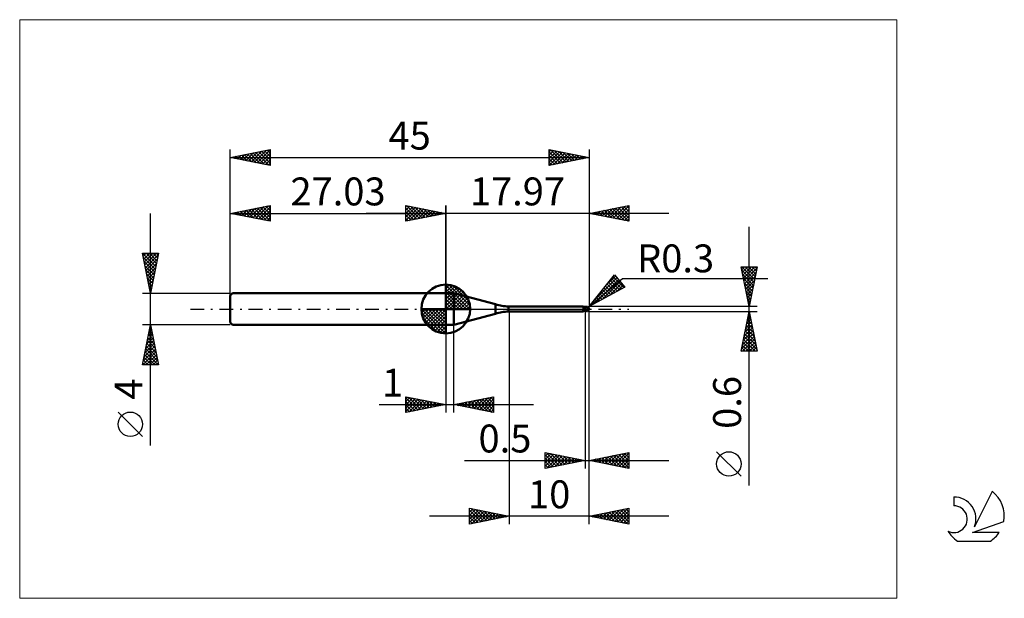
# Model space of a CAD drawing. Units: millimetres. Extents: x -26 to 97, y -36 to 36.
import ezdxf
from ezdxf.enums import TextEntityAlignment as Align

# ---------------------------------------------------------------- set-up
doc = ezdxf.new("R2010")
doc.units = ezdxf.units.MM
doc.header["$LTSCALE"] = 4.3
doc.linetypes.add('cc_dim_arrow', pattern=[0])
doc.linetypes.add('LONGDASH_DASH', pattern=[0.85, 0.4, -0.2, 0.05, -0.2])
for name, color, linetype in [('1', 4, 'CONTINUOUS'), ('2', 7, 'CONTINUOUS'), ('4', 2, 'LONGDASH_DASH'), ('CUT', 1, 'CONTINUOUS'), ('INFTOTAL', 9, 'CONTINUOUS'), ('NOCUT', 7, 'CONTINUOUS'), ('SK1', 4, 'CONTINUOUS'), ('SK2', 7, 'CONTINUOUS'), ('SK4', 2, 'LONGDASH_DASH'), ('SK6', 5, 'CONTINUOUS')]:
    doc.layers.add(name, color=color, linetype=linetype)
doc.styles.get("Standard").update_dxf_attribs({"font": 'Monospac821 BT'})

msp = doc.modelspace()

# ---------------------------------------------------------------- linework, layer by layer
at = {"color": 4, "linetype": 'cc_dim_arrow'}
for p, q in [((27.03, 2.98), (27.11, 3.06)), ((27.03, 2.55), (27.5, 3.02)), ((27.03, 2.98), (30.01, 0)), ((27.03, 2.12), (27.86, 2.95)), ((27.03, 1.68), (28.18, 2.84)), ((27.03, 1.25), (28.48, 2.7)), ((27.03, 2.55), (29.58, 0)), ((27.03, 0.82), (28.75, 2.53)), ((27.41, 3.04), (30.07, 0.38)), ((27.96, 2.92), (29.95, 0.93)), ((27.03, 0.38), (28.99, 2.35)), ((27.03, 2.12), (29.15, 0)), ((27.03, 1.68), (28.71, 0)), ((27.03, 1.25), (28.28, 0)), ((27.08, 0), (29.22, 2.14)), ((27.51, 0), (29.42, 1.91)), ((27.95, 0), (29.6, 1.66)), ((28.38, 0), (29.76, 1.38)), ((28.85, 2.46), (29.49, 1.82)), ((23.97, -0.08), (24.05, 0)), ((24.01, -0.47), (24.48, 0)), ((24.08, -0.83), (24.91, 0)), ((24.19, -1.15), (25.35, 0)), ((24.33, -1.45), (25.78, 0)), ((24.38, 0), (27.03, -2.65)), ((24.5, -1.72), (26.21, 0)), ((24.68, -1.96), (26.65, 0)), ((24.82, 0), (27.03, -2.21)), ((25.25, 0), (27.03, -1.78)), ((25.68, 0), (27.03, -1.35)), ((26.11, 0), (27.03, -0.92)), ((26.55, 0), (27.03, -0.48)), ((26.98, 0), (27.03, -0.05)), ((27.03, 0.82), (27.85, 0)), ((27.03, 0.38), (27.41, 0)), ((28.81, 0), (29.89, 1.08)), ((29.24, 0), (30, 0.75)), ((29.68, 0), (30.07, 0.39)), ((23.97, -0.02), (27.01, -3.06)), ((24.01, -0.49), (26.54, -3.02)), ((24.17, -1.08), (25.95, -2.86)), ((24.89, -2.19), (27.03, -0.05)), ((25.12, -2.39), (27.03, -0.48)), ((25.37, -2.57), (27.03, -0.92)), ((25.65, -2.73), (27.03, -1.35)), ((25.95, -2.86), (27.03, -1.78)), ((26.28, -2.97), (27.03, -2.21)), ((26.64, -3.04), (27.03, -2.65))]:
    msp.add_line(p, q, dxfattribs=at)
at = {"layer": '1', "color": 4, "linetype": 'CONTINUOUS', "lineweight": 50}
for p, q in [((27.03, 0), (27.03, 3.06)), ((27.03, 2), (28.03, 2)), ((27.03, -2), (27.03, 2)), ((33.27, 0.59), (28.03, 2)), ((28.03, -2), (28.03, 2)), ((27.03, 0), (23.97, 0)), ((27.03, 0), (30.09, 0)), ((27.03, -3.06), (27.03, 0)), ((33.27, -0.59), (33.27, 0.59)), ((34.9, 0.3), (44.22, 0.3)), ((34.9, -0.3), (34.9, 0.3)), ((44.23, 0.3), (44.22, 0.3)), ((44.24, 0.3), (44.23, 0.3)), ((44.23, 0.3), (44.23, 0.3)), ((44.25, 0.29), (44.24, 0.3)), ((44.24, 0.3), (44.24, 0.3)), ((44.24, 0.3), (44.24, 0.3)), ((44.26, 0.29), (44.25, 0.29)), ((44.25, 0.29), (44.25, 0.29)), ((44.27, 0.29), (44.25, 0.29)), ((44.27, 0.28), (44.26, 0.29)), ((44.32, 0.26), (44.27, 0.29)), ((44.27, 0.27), (44.27, 0.28)), ((44.28, 0.27), (44.27, 0.27)), ((44.28, 0.26), (44.28, 0.27)), ((44.28, 0.25), (44.28, 0.26)), ((44.29, 0.24), (44.28, 0.25)), ((44.29, 0.22), (44.29, 0.24)), ((44.3, 0.21), (44.29, 0.22)), ((44.3, 0.2), (44.3, 0.21)), ((44.3, 0.18), (44.3, 0.2)), ((44.3, 0.17), (44.3, 0.18)), ((44.31, 0.15), (44.3, 0.17)), ((44.31, 0.14), (44.31, 0.15)), ((44.31, 0.12), (44.31, 0.14)), ((44.32, 0.1), (44.31, 0.12)), ((44.38, 0.25), (44.32, 0.26)), ((44.32, 0.09), (44.32, 0.1)), ((44.32, 0.07), (44.32, 0.09)), ((44.33, 0.05), (44.32, 0.07)), ((44.33, 0.03), (44.33, 0.05)), ((44.33, 0.02), (44.33, 0.03)), ((44.34, 0), (44.33, 0.02)), ((44.34, -0.01), (44.34, 0)), ((44.42, 0.24), (44.38, 0.25)), ((44.45, 0.24), (44.42, 0.24)), ((44.5, 0.24), (44.45, 0.24)), ((44.51, 0.24), (44.5, 0.24)), ((44.5, -0.24), (44.5, 0.24)), ((44.55, 0.24), (44.51, 0.24)), ((44.58, 0.24), (44.55, 0.24)), ((44.58, 0.24), (44.59, 0.24)), ((44.63, 0.24), (44.59, 0.24)), ((44.59, 0.23), (44.61, 0.24)), ((44.61, 0.24), (44.62, 0.24)), ((44.62, 0.24), (44.64, 0.25)), ((44.66, 0.24), (44.63, 0.24)), ((44.63, 0.24), (44.65, 0.24)), ((44.64, 0.25), (44.66, 0.25)), ((44.65, 0.24), (44.67, 0.25)), ((44.66, 0.25), (44.68, 0.26)), ((44.69, 0.24), (44.66, 0.24)), ((44.67, 0.25), (44.7, 0.25)), ((44.68, 0.26), (44.7, 0.26)), ((44.71, 0.23), (44.69, 0.24)), ((44.7, 0.26), (44.71, 0.27)), ((44.7, 0.25), (44.72, 0.26)), ((44.71, 0.27), (44.72, 0.27)), ((44.74, 0.23), (44.71, 0.23)), ((44.72, 0.27), (44.73, 0.27)), ((44.72, 0.26), (44.75, 0.26)), ((44.73, 0.27), (44.74, 0.27)), ((44.74, 0.27), (44.75, 0.27)), ((44.78, 0.23), (44.74, 0.23)), ((44.76, 0.27), (44.75, 0.27)), ((44.75, 0.26), (44.77, 0.27)), ((44.77, 0.27), (44.76, 0.27)), ((44.77, 0.26), (44.77, 0.27)), ((44.77, 0.27), (44.77, 0.27)), ((44.77, 0.27), (44.77, 0.27)), ((44.77, 0.27), (44.77, 0.27)), ((44.77, 0.27), (44.77, 0.27)), ((44.77, 0.27), (44.77, 0.27)), ((44.77, 0.27), (44.77, 0.27)), ((44.77, 0.27), (44.77, 0.27)), ((44.77, 0.27), (44.77, 0.27)), ((44.78, 0.27), (44.77, 0.27)), ((44.77, 0.26), (44.77, 0.26)), ((44.77, 0.26), (44.77, 0.26)), ((44.77, 0.25), (44.77, 0.26)), ((44.77, 0.26), (44.77, 0.26)), ((44.77, 0.26), (44.77, 0.26)), ((44.77, 0.24), (44.77, 0.25)), ((44.77, 0.25), (44.77, 0.25)), ((44.77, 0.25), (44.77, 0.25)), ((44.77, 0.25), (44.77, 0.25)), ((44.77, 0.25), (44.77, 0.25)), ((44.77, 0.23), (44.77, 0.24)), ((44.77, 0.24), (44.77, 0.24)), ((44.77, 0.24), (44.77, 0.24)), ((44.77, 0.24), (44.77, 0.24)), ((44.77, 0.24), (44.77, 0.24)), ((44.77, 0.24), (44.77, 0.24)), ((44.78, 0.27), (44.78, 0.27)), ((44.78, 0.27), (44.78, 0.27)), ((44.78, 0.26), (44.78, 0.27)), ((44.78, 0.26), (44.78, 0.26)), ((44.79, 0.26), (44.78, 0.26)), ((44.79, 0.23), (44.78, 0.23)), ((44.78, 0.23), (44.78, 0.23)), ((44.78, 0.23), (44.78, 0.23)), ((44.78, 0.23), (44.78, 0.23)), ((44.79, 0.26), (44.79, 0.26)), ((44.79, 0.26), (44.79, 0.26)), ((44.79, 0.26), (44.79, 0.26)), ((44.79, 0.26), (44.79, 0.26)), ((44.79, 0.26), (44.79, 0.26)), ((44.8, 0.26), (44.79, 0.26)), ((44.79, 0.22), (44.79, 0.23)), ((44.79, 0.23), (44.79, 0.23)), ((44.8, 0.22), (44.79, 0.22)), ((44.8, 0.26), (44.8, 0.26)), ((44.8, 0.26), (44.8, 0.26)), ((44.8, 0.26), (44.8, 0.26)), ((44.8, 0.26), (44.8, 0.26)), ((44.8, 0.26), (44.8, 0.26)), ((44.8, 0.21), (44.8, 0.22)), ((44.81, 0.21), (44.8, 0.21)), ((44.81, 0.2), (44.81, 0.21)), ((44.82, 0.2), (44.81, 0.2)), ((44.82, 0.19), (44.82, 0.2)), ((44.83, 0.18), (44.82, 0.19)), ((44.83, 0.18), (44.83, 0.18)), ((44.84, 0.17), (44.83, 0.18)), ((44.85, 0.17), (44.84, 0.17)), ((44.84, -0.01), (44.85, 0)), ((44.86, 0.16), (44.85, 0.17)), ((44.85, 0.03), (44.86, 0.05)), ((44.85, 0), (44.85, 0.03)), ((44.87, 0.15), (44.86, 0.16)), ((44.86, 0.1), (44.87, 0.12)), ((44.86, 0.08), (44.86, 0.1)), ((44.86, 0.05), (44.86, 0.08)), ((44.88, 0.15), (44.87, 0.15)), ((44.87, 0.14), (44.87, 0.15)), ((44.87, 0.12), (44.87, 0.14)), ((44.89, 0.14), (44.88, 0.15)), ((44.9, 0.13), (44.89, 0.14)), ((44.91, 0.12), (44.9, 0.13)), ((44.92, 0.11), (44.91, 0.12)), ((44.93, 0.1), (44.92, 0.11)), ((44.94, 0.09), (44.93, 0.1)), ((44.93, 0.1), (44.93, 0.1)), ((44.95, 0.08), (44.94, 0.09)), ((44.96, 0.07), (44.95, 0.08)), ((44.96, 0.06), (44.96, 0.07)), ((44.97, 0.05), (44.96, 0.06)), ((44.98, 0.04), (44.97, 0.05)), ((44.97, 0.05), (44.97, 0.05)), ((44.98, 0.03), (44.98, 0.04)), ((44.99, 0.02), (44.98, 0.03)), ((44.99, 0.01), (44.99, 0.02)), ((44.99, 0.02), (44.99, 0.02)), ((44.99, 0), (44.99, 0.01)), ((44.99, 0), (44.99, 0)), ((45, 0.01), (45, 0.02)), ((45, 0.02), (45, 0.02)), ((45, 0.02), (45, 0.02)), ((45, 0.02), (45, 0.02)), ((45, 0.02), (45, 0.02)), ((45, 0.02), (45, 0.02)), ((45, 0.02), (45, 0.02)), ((45, 0.02), (45, 0.02)), ((45, 0.01), (45, 0.01)), ((45, 0.01), (45, 0.01)), ((45, 0.01), (45, 0.01)), ((45, 0.01), (45, 0.01)), ((45, 0.01), (45, 0.01)), ((45, 0.01), (45, 0.01)), ((45, 0), (45, 0.01)), ((45, 0), (45, 0)), ((45, 0), (45, 0)), ((45, 0), (45, 0)), ((45, 0), (45, 0)), ((45, 0), (45, 0)), ((28.03, -2), (33.27, -0.59)), ((34.9, -0.3), (44.22, -0.3)), ((44.13, -0.27), (44.13, -0.27)), ((44.13, -0.27), (44.13, -0.27)), ((44.13, -0.28), (44.13, -0.27)), ((44.13, -0.27), (44.14, -0.27)), ((44.13, -0.27), (44.13, -0.27)), ((44.13, -0.27), (44.13, -0.27)), ((44.13, -0.27), (44.13, -0.27)), ((44.13, -0.27), (44.13, -0.27)), ((44.13, -0.28), (44.13, -0.28)), ((44.13, -0.28), (44.13, -0.28)), ((44.14, -0.28), (44.13, -0.28)), ((44.14, -0.26), (44.15, -0.26)), ((44.14, -0.26), (44.14, -0.26)), ((44.14, -0.26), (44.14, -0.26)), ((44.14, -0.27), (44.14, -0.26)), ((44.14, -0.27), (44.14, -0.27)), ((44.15, -0.28), (44.14, -0.28)), ((44.15, -0.26), (44.16, -0.26)), ((44.15, -0.26), (44.15, -0.26)), ((44.15, -0.26), (44.15, -0.26)), ((44.17, -0.29), (44.15, -0.28)), ((44.16, -0.26), (44.17, -0.25)), ((44.16, -0.26), (44.16, -0.26)), ((44.16, -0.26), (44.16, -0.26)), ((44.17, -0.25), (44.18, -0.25)), ((44.17, -0.25), (44.17, -0.25)), ((44.18, -0.29), (44.17, -0.29)), ((44.18, -0.25), (44.19, -0.25)), ((44.18, -0.25), (44.18, -0.25)), ((44.19, -0.3), (44.18, -0.29)), ((44.19, -0.25), (44.2, -0.25)), ((44.19, -0.25), (44.19, -0.25)), ((44.2, -0.3), (44.19, -0.3)), ((44.2, -0.24), (44.21, -0.24)), ((44.2, -0.25), (44.2, -0.24)), ((44.21, -0.3), (44.2, -0.3)), ((44.21, -0.24), (44.22, -0.24)), ((44.22, -0.3), (44.21, -0.3)), ((44.22, -0.24), (44.23, -0.24)), ((44.22, -0.24), (44.22, -0.24)), ((44.22, -0.3), (44.23, -0.3)), ((44.23, -0.24), (44.24, -0.24)), ((44.23, -0.24), (44.23, -0.24)), ((44.23, -0.3), (44.23, -0.3)), ((44.23, -0.3), (44.24, -0.3)), ((44.24, -0.24), (44.25, -0.24)), ((44.24, -0.24), (44.24, -0.24)), ((44.24, -0.3), (44.25, -0.29)), ((44.24, -0.3), (44.24, -0.3)), ((44.24, -0.3), (44.24, -0.3)), ((44.25, -0.24), (44.26, -0.24)), ((44.25, -0.29), (44.27, -0.29)), ((44.26, -0.24), (44.27, -0.23)), ((44.27, -0.23), (44.28, -0.23)), ((44.27, -0.23), (44.27, -0.23)), ((44.27, -0.29), (44.32, -0.26)), ((44.28, -0.23), (44.29, -0.23)), ((44.29, -0.23), (44.3, -0.23)), ((44.3, -0.23), (44.31, -0.23)), ((44.31, -0.23), (44.33, -0.22)), ((44.32, -0.26), (44.38, -0.25)), ((44.33, -0.22), (44.36, -0.22)), ((44.34, -0.02), (44.34, -0.01)), ((44.34, -0.03), (44.34, -0.02)), ((44.35, -0.04), (44.34, -0.03)), ((44.35, -0.05), (44.35, -0.04)), ((44.35, -0.06), (44.35, -0.05)), ((44.36, -0.07), (44.35, -0.06)), ((44.36, -0.08), (44.36, -0.07)), ((44.37, -0.09), (44.36, -0.08)), ((44.36, -0.22), (44.39, -0.22)), ((44.37, -0.1), (44.37, -0.09)), ((44.38, -0.11), (44.37, -0.1)), ((44.4, -0.11), (44.38, -0.11)), ((44.38, -0.25), (44.42, -0.24)), ((44.39, -0.22), (44.41, -0.21)), ((44.41, -0.12), (44.4, -0.11)), ((44.43, -0.12), (44.41, -0.12)), ((44.41, -0.21), (44.44, -0.21)), ((44.42, -0.24), (44.45, -0.24)), ((44.45, -0.12), (44.43, -0.12)), ((44.44, -0.21), (44.47, -0.21)), ((44.47, -0.13), (44.45, -0.12)), ((44.45, -0.24), (44.5, -0.24)), ((44.48, -0.13), (44.47, -0.13)), ((44.47, -0.21), (44.5, -0.2)), ((44.5, -0.13), (44.48, -0.13)), ((44.55, -0.14), (44.5, -0.11)), ((44.51, -0.13), (44.5, -0.12)), ((44.53, -0.21), (44.5, -0.2)), ((44.5, -0.2), (44.5, -0.2)), ((44.5, -0.2), (44.5, -0.2)), ((44.5, -0.2), (44.5, -0.2)), ((44.5, -0.2), (44.5, -0.2)), ((44.5, -0.24), (44.52, -0.24)), ((44.5, -0.24), (44.5, -0.24)), ((44.52, -0.13), (44.51, -0.13)), ((44.52, -0.14), (44.52, -0.13)), ((44.53, -0.14), (44.52, -0.14)), ((44.52, -0.24), (44.55, -0.24)), ((44.54, -0.14), (44.53, -0.14)), ((44.56, -0.22), (44.53, -0.21)), ((44.55, -0.15), (44.54, -0.14)), ((44.59, -0.16), (44.55, -0.14)), ((44.55, -0.15), (44.55, -0.15)), ((44.58, -0.16), (44.55, -0.15)), ((44.55, -0.24), (44.58, -0.24)), ((44.59, -0.23), (44.56, -0.22)), ((44.6, -0.17), (44.58, -0.16)), ((44.58, -0.24), (44.59, -0.24)), ((44.64, -0.17), (44.59, -0.16)), ((44.61, -0.24), (44.59, -0.23)), ((44.59, -0.24), (44.6, -0.24)), ((44.62, -0.18), (44.6, -0.17)), ((44.64, -0.25), (44.61, -0.24)), ((44.64, -0.19), (44.62, -0.18)), ((44.68, -0.19), (44.64, -0.17)), ((44.66, -0.19), (44.64, -0.19)), ((44.67, -0.26), (44.64, -0.25)), ((44.68, -0.2), (44.66, -0.19)), ((44.7, -0.26), (44.67, -0.26)), ((44.73, -0.21), (44.68, -0.19)), ((44.7, -0.21), (44.68, -0.2)), ((44.71, -0.21), (44.7, -0.21)), ((44.7, -0.26), (44.7, -0.21)), ((44.71, -0.27), (44.7, -0.26)), ((44.72, -0.22), (44.71, -0.21)), ((44.72, -0.27), (44.71, -0.27)), ((44.73, -0.22), (44.72, -0.22)), ((44.73, -0.27), (44.72, -0.27)), ((44.78, -0.23), (44.73, -0.21)), ((44.74, -0.22), (44.73, -0.22)), ((44.74, -0.27), (44.73, -0.27)), ((44.75, -0.22), (44.74, -0.22)), ((44.75, -0.27), (44.74, -0.27)), ((44.77, -0.22), (44.75, -0.22)), ((44.75, -0.27), (44.76, -0.27)), ((44.76, -0.27), (44.77, -0.27)), ((44.78, -0.23), (44.77, -0.22)), ((44.77, -0.27), (44.78, -0.27)), ((44.77, -0.27), (44.77, -0.27)), ((44.77, -0.27), (44.77, -0.27)), ((44.78, -0.22), (44.79, -0.21)), ((44.78, -0.23), (44.78, -0.22)), ((44.78, -0.26), (44.79, -0.26)), ((44.78, -0.26), (44.78, -0.26)), ((44.78, -0.27), (44.78, -0.26)), ((44.78, -0.27), (44.78, -0.27)), ((44.78, -0.27), (44.78, -0.27)), ((44.79, -0.2), (44.8, -0.19)), ((44.79, -0.21), (44.79, -0.2)), ((44.79, -0.26), (44.8, -0.26)), ((44.79, -0.26), (44.79, -0.26)), ((44.79, -0.26), (44.79, -0.26)), ((44.79, -0.26), (44.79, -0.26)), ((44.79, -0.26), (44.79, -0.26)), ((44.79, -0.26), (44.79, -0.26)), ((44.8, -0.16), (44.81, -0.15)), ((44.8, -0.18), (44.8, -0.16)), ((44.8, -0.19), (44.8, -0.18)), ((44.8, -0.26), (44.8, -0.26)), ((44.8, -0.26), (44.8, -0.26)), ((44.8, -0.26), (44.8, -0.26)), ((44.8, -0.26), (44.8, -0.26)), ((44.8, -0.26), (44.8, -0.26)), ((44.81, -0.14), (44.82, -0.13)), ((44.81, -0.15), (44.81, -0.14)), ((44.82, -0.1), (44.83, -0.09)), ((44.82, -0.12), (44.82, -0.1)), ((44.82, -0.13), (44.82, -0.12)), ((44.83, -0.07), (44.84, -0.05)), ((44.83, -0.08), (44.83, -0.07)), ((44.83, -0.09), (44.83, -0.08)), ((44.84, -0.03), (44.84, -0.01)), ((44.84, -0.04), (44.84, -0.03)), ((44.84, -0.05), (44.84, -0.04)), ((44.99, 0), (44.99, 0)), ((45, 0), (44.99, 0)), ((44.99, 0), (44.99, 0)), ((45, -0.01), (45, 0)), ((45, 0), (45, 0)), ((45, 0), (45, 0)), ((45, -0.01), (45, 0)), ((45, 0), (45, 0)), ((45, 0), (45, 0)), ((45, 0), (45, 0)), ((45, -0.01), (45, -0.01)), ((45, -0.01), (45, -0.01)), ((45, -0.01), (45, -0.01)), ((45, -0.01), (45, -0.01)), ((45, -0.01), (45, -0.01)), ((45, -0.01), (45, -0.01)), ((45, -0.01), (45, -0.01)), ((45, -0.01), (45, -0.01)), ((45, -0.01), (45, -0.01)), ((45, -0.01), (45, -0.01)), ((45, -0.01), (45, -0.01)), ((45, -0.01), (45, -0.01)), ((45, -0.01), (45, -0.01)), ((45, -0.01), (45, -0.01)), ((45, -0.01), (45, -0.01)), ((45, -0.01), (45, -0.01)), ((45, -0.01), (45, -0.01)), ((45, -0.01), (45, -0.01)), ((45, -0.01), (45, -0.01)), ((27.03, -2), (28.03, -2))]:
    msp.add_line(p, q, dxfattribs=at)
for centre, radius, start, end in [((27.03, 0), 3.06, 90, 180), ((27.03, 0), 3.06, 0, 90), ((27.03, 0), 3.06, 180, 270), ((27.03, 0), 3.06, 270, 0), ((35.86, 10.25), 10, 255, 264.5), ((44.7, 0), 0.3, 346.7706, 13.2294), ((35.86, -10.25), 10, 95.5, 105)]:
    msp.add_arc(centre, radius, start, end, dxfattribs=at)
for centre, major_axis, ratio, start_param, end_param in [((44.77, 0), (0, 0.262), 0.866027, 4.807458, 6.143151), ((45.04, 0.29), (0, 0.274), 0.866026, 1.699743, 1.954614), ((45.04, 0.29), (0, 0.274), 0.866026, 2.900999, 2.96768), ((44.48, -0.84), (0.346, 0.572), 0.986513, 0.99747, 1.093806), ((44.53, 0.88), (-0.52, 0.859), 0.986513, 2.43453, 2.557574), ((44.77, 0), (0, 0.262), 0.866027, 3.281627, 4.447071)]:
    msp.add_ellipse(centre, major_axis=major_axis, ratio=ratio, start_param=start_param, end_param=end_param, dxfattribs=at)
at = {"layer": '2', "color": 7, "linetype": 'CONTINUOUS', "lineweight": 25}
for p, q in [((22.03, 11), (22.03, 13)), ((22.03, 13), (27.03, 12)), ((22.03, 12.82), (22.18, 12.97)), ((22.03, 12.39), (22.53, 12.9)), ((22.03, 11.97), (22.89, 12.83)), ((22.03, 11.55), (23.24, 12.76)), ((22.03, 11.12), (23.59, 12.69)), ((22.03, 12.64), (23.39, 11.27)), ((22.11, 12.98), (23.75, 11.34)), ((22.41, 11.08), (23.95, 12.62)), ((22.64, 12.88), (24.1, 11.41)), ((22.94, 11.18), (24.3, 12.55)), ((23.17, 12.77), (24.45, 11.48)), ((23.47, 11.29), (24.66, 12.47)), ((23.7, 12.67), (24.81, 11.56)), ((24, 11.39), (25.01, 12.4)), ((24.23, 12.56), (25.16, 11.63)), ((24.76, 12.45), (25.52, 11.7)), ((25.29, 12.35), (25.87, 11.77)), ((27.03, 0), (27.03, 13)), ((45, 13), (45, 0.3)), ((45, 12), (50, 13)), ((46.27, 11.75), (46.91, 12.38)), ((46.63, 11.67), (47.44, 12.49)), ((46.9, 12.38), (47.84, 11.43)), ((46.98, 11.6), (47.97, 12.59)), ((47.25, 12.45), (48.37, 11.33)), ((47.33, 11.53), (48.5, 12.7)), ((47.6, 12.52), (48.9, 11.22)), ((47.69, 11.46), (49.03, 12.81)), ((47.96, 12.59), (49.43, 11.11)), ((48.04, 11.39), (49.56, 12.91)), ((48.31, 12.66), (49.96, 11.01)), ((48.39, 11.32), (50, 12.93)), ((48.66, 12.73), (50, 11.4)), ((48.75, 11.25), (50, 12.5)), ((49.02, 12.8), (50, 11.82)), ((49.37, 12.87), (50, 12.24)), ((49.72, 12.94), (50, 12.67)), ((50, 13), (50, 11)), ((55, 12), (17.03, 12)), ((22.03, 12.21), (23.04, 11.2)), ((27.03, 12), (22.03, 11)), ((22.03, 11.79), (22.69, 11.13)), ((22.03, 11.36), (22.33, 11.06)), ((24.53, 11.5), (25.36, 12.33)), ((25.06, 11.61), (25.72, 12.26)), ((25.59, 11.71), (26.07, 12.19)), ((25.82, 12.24), (26.22, 11.84)), ((26.12, 11.82), (26.42, 12.12)), ((26.35, 12.14), (26.58, 11.91)), ((26.65, 11.92), (26.78, 12.05)), ((26.88, 12.03), (26.93, 11.98)), ((50, 11), (45, 12)), ((45.13, 12.03), (45.19, 11.96)), ((45.21, 11.96), (45.32, 12.06)), ((45.48, 12.1), (45.72, 11.86)), ((45.57, 11.89), (45.85, 12.17)), ((45.83, 12.17), (46.25, 11.75)), ((45.92, 11.82), (46.38, 12.28)), ((46.19, 12.24), (46.78, 11.64)), ((46.54, 12.31), (47.31, 11.54)), ((49.1, 11.18), (50, 12.08)), ((49.46, 11.11), (50, 11.65)), ((49.81, 11.04), (50, 11.23)), ((65.06, -22.14), (65.06, 10.3)), ((65.06, 0.3), (64.06, 5.3)), ((64.06, 5.3), (66.06, 5.3)), ((64.07, 5.29), (64.08, 5.3)), ((64.14, 4.93), (64.5, 5.3)), ((64.16, 5.3), (65.74, 3.71)), ((64.21, 4.58), (64.93, 5.3)), ((64.28, 4.23), (65.35, 5.3)), ((64.35, 3.87), (65.78, 5.3)), ((64.42, 3.52), (66.03, 5.13)), ((64.58, 5.3), (65.82, 4.07)), ((65, 5.3), (65.89, 4.42)), ((66.06, 5.3), (65.06, 0.3)), ((65.43, 5.3), (65.96, 4.77)), ((65.85, 5.3), (66.03, 5.13)), ((45, 0.3), (48.19, 4.28)), ((45, 0.3), (49.21, 3.84)), ((45.4, 0.8), (48.5, 3.9)), ((47.11, 2.93), (48.31, 4.13)), ((47.82, 3.82), (49.1, 2.54)), ((48.01, 4.05), (49.37, 2.69)), ((48.19, 4.28), (49.47, 2.75)), ((49.21, 3.84), (67.4, 3.84)), ((64.15, 4.89), (65.67, 3.36)), ((64.25, 4.36), (65.6, 3)), ((64.36, 3.83), (65.53, 2.65)), ((64.49, 3.16), (65.92, 4.6)), ((64.56, 2.81), (65.82, 4.07)), ((49.47, 2.75), (45, 0.3)), ((45.72, 0.69), (48.7, 3.67)), ((46.65, 1.2), (48.89, 3.44)), ((46.87, 2.64), (47.72, 1.79)), ((47.06, 2.88), (48, 1.94)), ((47.25, 3.11), (48.27, 2.09)), ((47.44, 3.35), (48.55, 2.24)), ((47.59, 1.72), (49.08, 3.21)), ((47.63, 3.58), (48.82, 2.39)), ((48.53, 2.23), (49.28, 2.98)), ((49.46, 2.74), (49.47, 2.75)), ((64.46, 3.3), (65.46, 2.3)), ((64.57, 2.77), (65.39, 1.94)), ((64.63, 2.46), (65.71, 3.54)), ((64.7, 2.1), (65.6, 3.01)), ((64.77, 1.75), (65.5, 2.48)), ((45.93, 1.46), (46.35, 1.04)), ((46.12, 1.7), (46.63, 1.19)), ((46.31, 1.93), (46.9, 1.34)), ((46.5, 2.17), (47.18, 1.49)), ((46.69, 2.41), (47.45, 1.64)), ((64.68, 2.24), (65.32, 1.59)), ((64.78, 1.71), (65.25, 1.24)), ((64.84, 1.4), (65.39, 1.95)), ((64.91, 1.04), (65.29, 1.42)), ((66.06, 0.3), (45, 0.3)), ((45.18, 0.52), (45.26, 0.44)), ((45.37, 0.76), (45.53, 0.59)), ((45.55, 0.99), (45.81, 0.74)), ((45.74, 1.23), (46.08, 0.89)), ((64.89, 1.17), (65.18, 0.88)), ((64.98, 0.69), (65.18, 0.89)), ((64.99, 0.64), (65.11, 0.53)), ((65.06, 0.34), (65.07, 0.35)), ((35, -0.3), (35, -27)), ((44.5, -0.3), (44.5, -20)), ((45, -0.3), (66.06, -0.3)), ((45, -20), (45, -0.3)), ((45, -27), (45, -0.3)), ((64.06, -5.3), (65.06, -0.3)), ((64.86, -1.3), (65.2, -0.97)), ((64.93, -0.98), (65.27, -1.33)), ((64.97, -0.77), (65.12, -0.61)), ((65, -0.63), (65.16, -0.8)), ((65.06, -0.3), (66.06, -5.3)), ((27.03, -2), (27.03, -13)), ((28.03, -13), (28.03, -2)), ((64.44, -3.42), (65.48, -2.38)), ((64.54, -2.89), (65.41, -2.03)), ((64.64, -2.4), (65.69, -3.45)), ((64.65, -2.36), (65.34, -1.67)), ((64.71, -2.05), (65.59, -2.92)), ((64.76, -1.83), (65.27, -1.32)), ((64.78, -1.69), (65.48, -2.39)), ((64.85, -1.34), (65.37, -1.86)), ((64.12, -5.01), (65.69, -3.44)), ((64.23, -4.48), (65.62, -3.09)), ((64.33, -3.95), (65.55, -2.73)), ((64.43, -3.46), (66.01, -5.04)), ((64.5, -3.11), (65.9, -4.51)), ((64.57, -2.75), (65.8, -3.98)), ((64.15, -4.87), (64.57, -5.3)), ((64.22, -4.52), (65, -5.3)), ((64.25, -5.3), (65.76, -3.79)), ((64.29, -4.17), (65.42, -5.3)), ((64.36, -3.81), (65.85, -5.3)), ((64.68, -5.3), (65.83, -4.15)), ((65.1, -5.3), (65.9, -4.5)), ((65.53, -5.3), (65.97, -4.85)), ((66.06, -5.3), (64.06, -5.3)), ((64.08, -5.23), (64.15, -5.3)), ((65.95, -5.3), (66.04, -5.21)), ((22.03, -13), (22.03, -11)), ((22.03, -11), (27.03, -12)), ((22.03, -11.16), (22.17, -11.03)), ((22.03, -11.59), (22.52, -11.1)), ((22.36, -11.07), (23.91, -12.62)), ((28.03, -12), (33.03, -11)), ((31.27, -12.65), (32.89, -11.03)), ((32.67, -11.07), (33.03, -11.44)), ((33.02, -11), (33.03, -11.01)), ((33.03, -11), (33.03, -13)), ((18.66, -12), (38.03, -12)), ((22.03, -11.16), (23.56, -12.69)), ((22.03, -12.01), (22.87, -11.17)), ((22.03, -12.44), (23.23, -11.24)), ((22.03, -12.86), (23.58, -11.31)), ((22.03, -11.59), (23.21, -12.76)), ((27.03, -12), (22.03, -13)), ((22.03, -12.01), (22.85, -12.84)), ((22.39, -12.93), (23.93, -11.38)), ((22.89, -11.17), (24.27, -12.55)), ((22.92, -12.82), (24.29, -11.45)), ((23.42, -11.28), (24.62, -12.48)), ((23.45, -12.72), (24.64, -11.52)), ((23.95, -11.38), (24.97, -12.41)), ((23.98, -12.61), (25, -11.59)), ((24.48, -11.49), (25.33, -12.34)), ((24.51, -12.5), (25.35, -11.66)), ((25.01, -11.6), (25.68, -12.27)), ((25.04, -12.4), (25.7, -11.73)), ((25.54, -11.7), (26.03, -12.2)), ((25.57, -12.29), (26.06, -11.81)), ((26.07, -11.81), (26.39, -12.13)), ((26.1, -12.19), (26.41, -11.88)), ((26.6, -11.91), (26.74, -12.06)), ((26.63, -12.08), (26.76, -11.95)), ((33.03, -13), (28.03, -12)), ((28.07, -11.99), (28.09, -12.01)), ((28.09, -12.01), (28.12, -11.98)), ((28.42, -11.92), (28.62, -12.12)), ((28.44, -12.08), (28.65, -11.88)), ((28.78, -11.85), (29.15, -12.22)), ((28.8, -12.15), (29.18, -11.77)), ((29.13, -11.78), (29.68, -12.33)), ((29.15, -12.22), (29.71, -11.66)), ((29.48, -11.71), (30.21, -12.44)), ((29.51, -12.3), (30.24, -11.56)), ((29.84, -11.64), (30.74, -12.54)), ((29.86, -12.37), (30.77, -11.45)), ((30.19, -11.57), (31.27, -12.65)), ((30.21, -12.44), (31.3, -11.35)), ((30.54, -11.5), (31.8, -12.75)), ((30.57, -12.51), (31.83, -11.24)), ((30.9, -11.43), (32.33, -12.86)), ((30.92, -12.58), (32.36, -11.13)), ((31.25, -11.36), (32.86, -12.97)), ((31.61, -11.28), (33.03, -12.71)), ((31.63, -12.72), (33.03, -11.32)), ((31.96, -11.21), (33.03, -12.29)), ((31.98, -12.79), (33.03, -11.74)), ((32.31, -11.14), (33.03, -11.86)), ((32.33, -12.86), (33.03, -12.16)), ((22.03, -12.44), (22.5, -12.91)), ((22.03, -12.86), (22.15, -12.98)), ((32.69, -12.93), (33.03, -12.59)), ((39.5, -20), (39.5, -18)), ((39.5, -18), (44.5, -19)), ((39.5, -18.03), (39.52, -18)), ((39.5, -18.45), (39.88, -18.08)), ((39.5, -18.88), (40.23, -18.15)), ((39.5, -19.3), (40.58, -18.22)), ((39.5, -19.72), (40.94, -18.29)), ((39.5, -18.3), (40.92, -19.72)), ((39.65, -18.03), (41.27, -19.65)), ((39.69, -19.96), (41.29, -18.36)), ((40.18, -18.14), (41.62, -19.58)), ((40.22, -19.86), (41.64, -18.43)), ((40.72, -18.24), (41.98, -19.5)), ((40.75, -19.75), (42, -18.5)), ((41.25, -18.35), (42.33, -19.43)), ((41.78, -18.46), (42.68, -19.36)), ((45, -19), (50, -18)), ((46.65, -19.33), (47.48, -18.5)), ((47, -19.4), (48.01, -18.4)), ((47.36, -19.47), (48.54, -18.29)), ((47.69, -18.46), (49.04, -19.81)), ((47.71, -19.54), (49.07, -18.19)), ((48.04, -18.39), (49.57, -19.91)), ((48.07, -19.61), (49.6, -18.08)), ((48.4, -18.32), (50, -19.92)), ((48.42, -19.68), (50, -18.1)), ((48.75, -18.25), (50, -19.5)), ((49.11, -18.18), (50, -19.07)), ((49.46, -18.11), (50, -18.65)), ((49.81, -18.04), (50, -18.23)), ((50, -18), (50, -20)), ((64.06, -20.97), (61, -17.91)), ((29.39, -19), (55, -19)), ((39.5, -18.73), (40.56, -19.79)), ((44.5, -19), (39.5, -20)), ((39.5, -19.15), (40.21, -19.86)), ((39.5, -19.57), (39.86, -19.93)), ((41.28, -19.64), (42.35, -18.57)), ((41.81, -19.54), (42.7, -18.64)), ((42.31, -18.56), (43.04, -19.29)), ((42.34, -19.43), (43.06, -18.71)), ((42.84, -18.67), (43.39, -19.22)), ((42.87, -19.33), (43.41, -18.78)), ((43.37, -18.77), (43.74, -19.15)), ((43.4, -19.22), (43.77, -18.85)), ((43.9, -18.88), (44.1, -19.08)), ((43.93, -19.11), (44.12, -18.92)), ((44.43, -18.99), (44.45, -19.01)), ((44.46, -19.01), (44.47, -18.99)), ((50, -20), (45, -19)), ((45.22, -18.96), (45.32, -19.06)), ((45.24, -19.05), (45.36, -18.93)), ((45.57, -18.89), (45.85, -19.17)), ((45.59, -19.12), (45.89, -18.82)), ((45.92, -18.82), (46.39, -19.28)), ((45.94, -19.19), (46.42, -18.72)), ((46.28, -18.74), (46.92, -19.38)), ((46.3, -19.26), (46.95, -18.61)), ((46.63, -18.67), (47.45, -19.49)), ((46.98, -18.6), (47.98, -19.6)), ((47.34, -18.53), (48.51, -19.7)), ((48.77, -19.75), (50, -18.53)), ((49.13, -19.83), (50, -18.95)), ((49.48, -19.9), (50, -19.38)), ((39.5, -20), (39.5, -20)), ((49.83, -19.97), (50, -19.8)), ((30, -27), (30, -25)), ((30, -25), (35, -26)), ((30, -25.07), (30.06, -25.01)), ((30, -25.5), (30.41, -25.08)), ((30, -25.92), (30.77, -25.15)), ((30, -26.35), (31.12, -25.22)), ((30, -25.25), (31.45, -26.71)), ((30, -26.77), (31.47, -25.29)), ((30, -25.68), (31.1, -26.78)), ((30.21, -25.04), (31.81, -26.64)), ((30.24, -26.95), (31.83, -25.37)), ((30.74, -25.15), (32.16, -26.57)), ((30.77, -26.85), (32.18, -25.44)), ((31.27, -25.25), (32.52, -26.5)), ((31.3, -26.74), (32.54, -25.51)), ((31.8, -25.36), (32.87, -26.43)), ((31.83, -26.63), (32.89, -25.58)), ((32.33, -25.47), (33.22, -26.36)), ((32.36, -26.53), (33.24, -25.65)), ((32.86, -25.57), (33.58, -26.28)), ((32.89, -26.42), (33.6, -25.72)), ((33.39, -25.68), (33.93, -26.21)), ((33.42, -26.32), (33.95, -25.79)), ((33.92, -25.78), (34.28, -26.14)), ((33.95, -26.21), (34.3, -25.86)), ((34.45, -25.89), (34.64, -26.07)), ((45, -26), (50, -25)), ((45.39, -25.92), (45.59, -26.12)), ((45.41, -26.08), (45.62, -25.88)), ((45.75, -25.85), (46.12, -26.22)), ((45.77, -26.15), (46.15, -25.77)), ((46.1, -25.78), (46.65, -26.33)), ((46.12, -26.22), (46.68, -25.66)), ((46.45, -25.71), (47.18, -26.44)), ((46.47, -26.29), (47.21, -25.56)), ((46.81, -25.64), (47.71, -26.54)), ((46.83, -26.37), (47.74, -25.45)), ((47.16, -25.57), (48.24, -26.65)), ((47.18, -26.44), (48.27, -25.35)), ((47.51, -25.5), (48.77, -26.75)), ((47.53, -26.51), (48.8, -25.24)), ((47.87, -25.43), (49.3, -26.86)), ((47.89, -26.58), (49.33, -25.13)), ((48.22, -25.36), (49.83, -26.97)), ((48.24, -26.65), (49.86, -25.03)), ((48.58, -25.28), (50, -26.71)), ((48.6, -26.72), (50, -25.31)), ((48.93, -25.21), (50, -26.29)), ((48.95, -26.79), (50, -25.74)), ((49.28, -25.14), (50, -25.86)), ((49.64, -25.07), (50, -25.44)), ((49.99, -25), (50, -25.01)), ((50, -25), (50, -27)), ((55, -26), (25, -26)), ((35, -26), (30, -27)), ((30, -26.1), (30.75, -26.85)), ((30, -26.53), (30.39, -26.92)), ((30, -26.95), (30.04, -26.99)), ((34.48, -26.1), (34.66, -25.93)), ((34.99, -26), (34.99, -26)), ((50, -27), (45, -26)), ((45.04, -25.99), (45.06, -26.01)), ((45.06, -26.01), (45.09, -25.98)), ((49.3, -26.86), (50, -26.16)), ((49.66, -26.93), (50, -26.59))]:
    msp.add_line(p, q, dxfattribs=at)
msp.add_circle((62.53, -19.44), 1.53, dxfattribs=at)
at = {"layer": '4', "color": 2, "linetype": 'LONGDASH_DASH', "lineweight": 25}
msp.add_line((27.03, 0), (45, 0), dxfattribs=at)
at = {"layer": 'CUT', "color": 1, "linetype": 'CONTINUOUS', "lineweight": 25}
for p, q in [((44.7, 0.3), (44.5, 0.3)), ((44.5, 0.3), (44.5, 0)), ((44.5, 0), (45, 0))]:
    msp.add_line(p, q, dxfattribs=at)
msp.add_arc((44.7, 0), 0.3, 0, 90, dxfattribs=at)
at = {"layer": 'INFTOTAL', "color": 9, "linetype": 'CONTINUOUS', "lineweight": 18}
for p, q in [((83.6, 36.3), (-26.4, 36.3)), ((-26.4, 36.3), (-26.4, -36.3)), ((83.6, -36.3), (83.6, 36.3)), ((-26.4, -36.3), (83.6, -36.3))]:
    msp.add_line(p, q, dxfattribs=at)
at = {"layer": 'NOCUT', "color": 7, "linetype": 'CONTINUOUS', "lineweight": 25}
for p, q in [((27.03, 0), (27.03, 2)), ((27.03, 2), (28.03, 2)), ((33.27, 0.59), (28.03, 2)), ((28.03, 0), (27.03, 0)), ((28.03, 0), (44.5, 0)), ((43.85, 0.3), (34.9, 0.3)), ((44.5, 0.3), (43.85, 0.3)), ((44.5, 0), (44.5, 0.3))]:
    msp.add_line(p, q, dxfattribs=at)
msp.add_arc((35.86, 10.25), 10, 255, 264.5, dxfattribs=at)
at = {"layer": 'SK1', "color": 4, "linetype": 'CONTINUOUS', "lineweight": 50}
for p, q in [((0.3, 2), (0, 1.7)), ((0, 1.7), (0, -1.7)), ((27.03, 2), (0.3, 2)), ((0, -1.7), (0.3, -2)), ((0.3, -2), (27.03, -2))]:
    msp.add_line(p, q, dxfattribs=at)
at = {"layer": 'SK2', "color": 7, "linetype": 'CONTINUOUS', "lineweight": 25}
for p, q in [((0, 0), (0, 20)), ((0, 19), (5, 20)), ((2.65, 18.47), (3.97, 19.79)), ((3, 18.4), (4.5, 19.9)), ((3.36, 18.33), (5, 19.97)), ((3.93, 19.79), (5, 18.71)), ((4.28, 19.86), (5, 19.14)), ((4.64, 19.93), (5, 19.56)), ((4.99, 20), (5, 19.99)), ((5, 20), (5, 18)), ((40, 18), (40, 20)), ((40, 20), (45, 19)), ((40, 19.71), (40.24, 19.95)), ((40, 19.29), (40.59, 19.88)), ((40, 18.87), (40.95, 19.81)), ((40.15, 19.97), (41.77, 18.35)), ((40.68, 19.86), (42.12, 18.42)), ((41.21, 19.76), (42.48, 18.5)), ((45, 20), (45, 0.3)), ((0, 19), (45, 19)), ((5, 18), (0, 19)), ((0.04, 19.01), (0.06, 18.99)), ((0.17, 18.97), (0.26, 19.05)), ((0.39, 19.08), (0.59, 18.88)), ((0.53, 18.89), (0.79, 19.16)), ((0.75, 19.15), (1.12, 18.78)), ((0.88, 18.82), (1.32, 19.26)), ((1.1, 19.22), (1.65, 18.67)), ((1.24, 18.75), (1.85, 19.37)), ((1.45, 19.29), (2.18, 18.56)), ((1.59, 18.68), (2.38, 19.48)), ((1.81, 19.36), (2.71, 18.46)), ((1.94, 18.61), (2.91, 19.58)), ((2.16, 19.43), (3.24, 18.35)), ((2.3, 18.54), (3.44, 19.69)), ((2.51, 19.5), (3.77, 18.25)), ((2.87, 19.57), (4.3, 18.14)), ((3.22, 19.64), (4.83, 18.03)), ((3.58, 19.72), (5, 18.29)), ((3.71, 18.26), (5, 19.55)), ((4.06, 18.19), (5, 19.12)), ((4.42, 18.12), (5, 18.7)), ((40, 18.44), (41.3, 19.74)), ((40, 19.7), (41.42, 18.28)), ((40, 18.02), (41.65, 19.67)), ((40, 19.27), (41.06, 18.21)), ((45, 19), (40, 18)), ((40, 18.85), (40.71, 18.14)), ((40.51, 18.1), (42.01, 19.6)), ((41.04, 18.21), (42.36, 19.53)), ((41.57, 18.31), (42.71, 19.46)), ((41.74, 19.65), (42.83, 18.57)), ((42.1, 18.42), (43.07, 19.39)), ((42.27, 19.55), (43.18, 18.64)), ((42.63, 18.53), (43.42, 19.32)), ((42.8, 19.44), (43.54, 18.71)), ((43.16, 18.63), (43.77, 19.25)), ((43.34, 19.33), (43.89, 18.78)), ((43.69, 18.74), (44.13, 19.17)), ((43.87, 19.23), (44.24, 18.85)), ((44.22, 18.84), (44.48, 19.1)), ((44.4, 19.12), (44.6, 18.92)), ((44.75, 18.95), (44.83, 19.03)), ((44.93, 19.01), (44.95, 18.99)), ((4.77, 18.05), (5, 18.28)), ((40, 18.43), (40.35, 18.07)), ((40, 18), (40, 18)), ((0, 2), (0, 13)), ((0, 12), (5, 13)), ((1.41, 11.72), (2.12, 12.42)), ((1.77, 11.65), (2.65, 12.53)), ((1.98, 12.4), (2.98, 11.4)), ((2.12, 11.58), (3.18, 12.64)), ((2.34, 12.47), (3.51, 11.3)), ((2.47, 11.51), (3.71, 12.74)), ((2.69, 12.54), (4.04, 11.19)), ((2.83, 11.43), (4.24, 12.85)), ((3.05, 12.61), (4.57, 11.09)), ((3.18, 11.36), (4.77, 12.95)), ((3.4, 12.68), (5, 11.08)), ((3.53, 11.29), (5, 12.76)), ((3.75, 12.75), (5, 11.5)), ((4.11, 12.82), (5, 11.93)), ((4.46, 12.89), (5, 12.35)), ((4.81, 12.96), (5, 12.78)), ((5, 13), (5, 11)), ((22.03, 11), (22.03, 13)), ((22.03, 13), (27.03, 12)), ((22.03, 12.82), (22.18, 12.97)), ((22.03, 12.39), (22.53, 12.9)), ((22.03, 11.97), (22.89, 12.83)), ((22.03, 11.55), (23.24, 12.76)), ((22.03, 11.12), (23.59, 12.69)), ((22.03, 12.64), (23.39, 11.27)), ((22.11, 12.98), (23.75, 11.34)), ((22.41, 11.08), (23.95, 12.62)), ((22.64, 12.88), (24.1, 11.41)), ((22.94, 11.18), (24.3, 12.55)), ((23.17, 12.77), (24.45, 11.48)), ((23.47, 11.29), (24.66, 12.47)), ((23.7, 12.67), (24.81, 11.56)), ((24, 11.39), (25.01, 12.4)), ((24.23, 12.56), (25.16, 11.63)), ((24.76, 12.45), (25.52, 11.7)), ((25.29, 12.35), (25.87, 11.77)), ((27.03, 13), (27.03, 2)), ((-10, -17.11), (-10, 12)), ((0, 12), (27.03, 12)), ((5, 11), (0, 12)), ((0.22, 12.04), (0.33, 11.93)), ((0.35, 11.93), (0.53, 12.11)), ((0.57, 12.11), (0.86, 11.83)), ((0.71, 11.86), (1.06, 12.21)), ((0.92, 12.18), (1.39, 11.72)), ((1.06, 11.79), (1.59, 12.32)), ((1.28, 12.26), (1.92, 11.62)), ((1.63, 12.33), (2.45, 11.51)), ((3.89, 11.22), (5, 12.34)), ((4.24, 11.15), (5, 11.91)), ((4.59, 11.08), (5, 11.49)), ((22.03, 12.21), (23.04, 11.2)), ((27.03, 12), (22.03, 11)), ((22.03, 11.79), (22.69, 11.13)), ((22.03, 11.36), (22.33, 11.06)), ((24.53, 11.5), (25.36, 12.33)), ((25.06, 11.61), (25.72, 12.26)), ((25.59, 11.71), (26.07, 12.19)), ((25.82, 12.24), (26.22, 11.84)), ((26.12, 11.82), (26.42, 12.12)), ((26.35, 12.14), (26.58, 11.91)), ((26.65, 11.92), (26.78, 12.05)), ((26.88, 12.03), (26.93, 11.98)), ((4.95, 11.01), (5, 11.06)), ((-10, 2), (-11, 7)), ((-11, 7), (-9, 7)), ((-10.99, 6.95), (-10.94, 7)), ((-10.98, 7), (-9.33, 5.35)), ((-10.92, 6.6), (-10.52, 7)), ((-10.9, 6.49), (-9.4, 5)), ((-10.85, 6.24), (-10.09, 7)), ((-10.78, 5.89), (-9.67, 7)), ((-10.71, 5.54), (-9.24, 7)), ((-10.64, 5.18), (-9.04, 6.78)), ((-10.57, 4.83), (-9.15, 6.25)), ((-10.56, 7), (-9.26, 5.7)), ((-10.13, 7), (-9.19, 6.06)), ((-9, 7), (-10, 2)), ((-9.71, 7), (-9.12, 6.41)), ((-9.28, 7), (-9.05, 6.76)), ((-10.79, 5.96), (-9.47, 4.64)), ((-10.69, 5.43), (-9.54, 4.29)), ((-10.5, 4.48), (-9.26, 5.72)), ((-10.42, 4.12), (-9.36, 5.18)), ((-10.58, 4.9), (-9.61, 3.93)), ((-10.47, 4.37), (-9.68, 3.58)), ((-10.37, 3.84), (-9.75, 3.23)), ((-10.35, 3.77), (-9.47, 4.65)), ((-10.28, 3.42), (-9.58, 4.12)), ((-10.26, 3.31), (-9.83, 2.87)), ((-10.21, 3.06), (-9.68, 3.59)), ((-10.16, 2.78), (-9.9, 2.52)), ((-10.14, 2.71), (-9.79, 3.06)), ((-10.07, 2.36), (-9.89, 2.53)), ((-11, 2), (0, 2)), ((-10.05, 2.25), (-9.97, 2.17)), ((-10, 2), (-10, 2)), ((-10, -2), (-11, -2)), ((-11, -7), (-10, -2)), ((-10.06, -2.3), (-9.96, -2.2)), ((-10.04, -2.19), (-9.94, -2.28)), ((0, -2), (-10, -2)), ((-10, -2), (-9, -7)), ((-10.48, -4.42), (-9.68, -3.61)), ((-10.38, -3.89), (-9.75, -3.26)), ((-10.32, -3.6), (-9.52, -4.4)), ((-10.27, -3.36), (-9.82, -2.91)), ((-10.25, -3.25), (-9.63, -3.87)), ((-10.18, -2.89), (-9.73, -3.34)), ((-10.17, -2.83), (-9.89, -2.55)), ((-10.11, -2.54), (-9.84, -2.81)), ((-10.8, -6.01), (-9.46, -4.68)), ((-10.7, -5.48), (-9.54, -4.32)), ((-10.59, -4.95), (-9.61, -3.97)), ((-10.53, -4.66), (-9.2, -5.99)), ((-10.46, -4.31), (-9.31, -5.46)), ((-10.39, -3.95), (-9.41, -4.93)), ((-10.94, -7), (-9.32, -5.38)), ((-10.91, -6.54), (-9.39, -5.03)), ((-10.81, -6.07), (-9.89, -7)), ((-10.74, -5.72), (-9.47, -7)), ((-10.67, -5.37), (-9.04, -7)), ((-10.6, -5.01), (-9.1, -6.52)), ((-10.52, -7), (-9.25, -5.74)), ((-10.09, -7), (-9.18, -6.09)), ((-9, -7), (-11, -7)), ((-10.96, -6.78), (-10.74, -7)), ((-10.89, -6.43), (-10.31, -7)), ((-9.67, -7), (-9.11, -6.44)), ((-9.24, -7), (-9.04, -6.8)), ((-11, -15.99), (-14.06, -12.93))]:
    msp.add_line(p, q, dxfattribs=at)
msp.add_circle((-12.53, -14.46), 1.53, dxfattribs=at)
at = {"layer": 'SK4', "color": 2, "linetype": 'LONGDASH_DASH', "lineweight": 25}
msp.add_line((-5, 0), (50, 0), dxfattribs=at)
at = {"layer": 'SK6', "color": 5, "linetype": 'CONTINUOUS', "lineweight": 25}
for p, q in [((95.53, -22.88), (93.34, -27.34)), ((90.74, -23.58), (90.74, -24.69)), ((93.08, -28.04), (97, -26.68)), ((96.44, -28.04), (93.08, -28.04)), ((91.2, -29.12), (95.34, -29.12))]:
    msp.add_line(p, q, dxfattribs=at)
for centre, radius, start, end in [((93.27, -25.93), 3.8, 348.7239, 53.4691), ((90.75, -26.37), 1.68, 243.4215, 90.3602), ((90.76, -26.35), 2.76, 338.9379, 90.4446), ((93.27, -25.93), 3.8, 210.5484, 236.978), ((93.27, -25.93), 3.8, 303.022, 326.3732)]:
    msp.add_arc(centre, radius, start, end, dxfattribs=at)

# ---------------------------------------------------------------- texts
at = {"layer": '2', "color": 7, "linetype": 'CONTINUOUS', "lineweight": 25}
for s, p in [('17.97', (36.02, 13)), ('R0.3', (55.85, 4.6)), ('1', (20.35, -11)), ('0.5', (34.45, -18)), ('10', (40, -25))]:
    msp.add_text(s, height=3.5, dxfattribs=at).set_placement(p, align=Align.CENTER)
msp.add_text('0.6', height=3.5, rotation=90, dxfattribs=at).set_placement((64.06, -11.72), align=Align.CENTER)
at = {"layer": 'SK2', "color": 7, "linetype": 'CONTINUOUS', "lineweight": 25}
for s, p in [('45', (22.5, 20)), ('27.03', (13.52, 13))]:
    msp.add_text(s, height=3.5, dxfattribs=at).set_placement(p, align=Align.CENTER)
msp.add_text('4', height=3.5, rotation=90, dxfattribs=at).set_placement((-11, -10.05), align=Align.CENTER)

doc.saveas('drawing.dxf')
